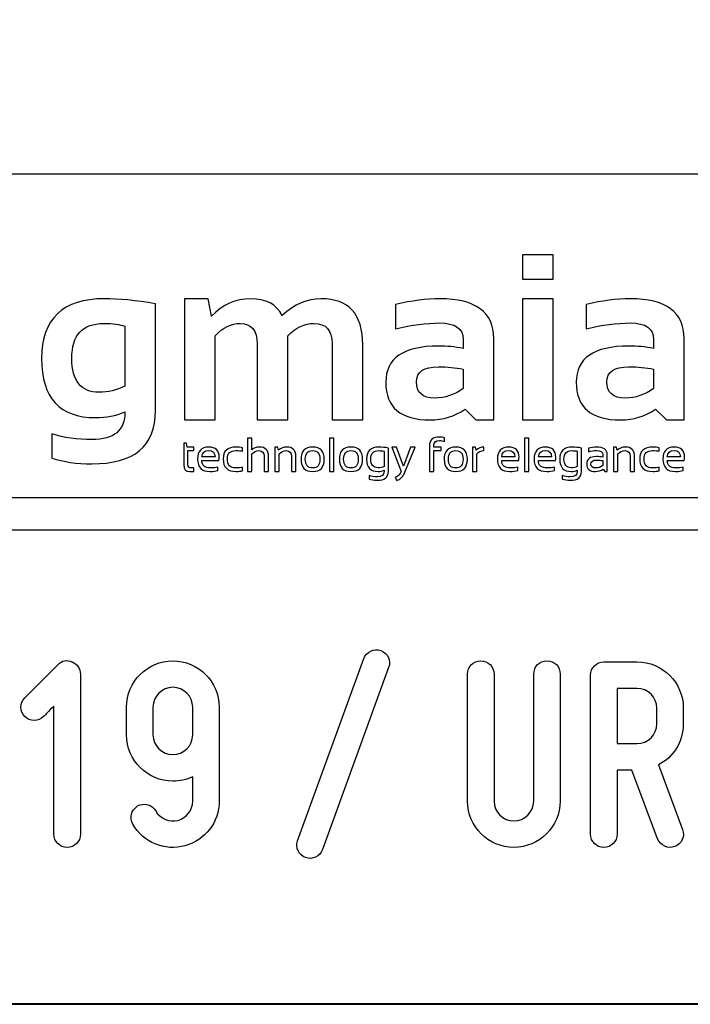
# Model space of a CAD drawing. Units: millimetres. Extents: x -185 to 205, y -143 to 145.
# Drawn here: x 97 to 117, y -143 to -113 of the extents above; entities that cross this region are included whole.
import ezdxf

# ---------------------------------------------------------------- set-up
doc = ezdxf.new("R2010")
doc.units = ezdxf.units.MM
doc.header["$MEASUREMENT"] = 0
doc.layers.add('Camada 1', color=7, linetype='Continuous')

msp = doc.modelspace()

# ---------------------------------------------------------------- linework, layer by layer
at = {"layer": 'Camada 1', "lineweight": 9}
msp.add_open_spline([(205.0091, -130.5631), (205.0091, -130.5631), (205.0091, 143.5453), (205.0091, 143.5453), (205.0091, 143.5453), (205.0091, 143.5453), (-185.0079, 143.5453), (-185.0079, 143.5453)], degree=3, knots=[0, 0, 0, 0, 0.3333333, 0.3333333, 0.3333333, 0.3333333, 1, 1, 1, 1], dxfattribs=at)
at = {"layer": 'Camada 1', "lineweight": 25}
for points in [[(168.0309, -118.0112), (168.0309, -118.0112), (27.9711, -118.0112), (27.9711, -118.0112)], [(168.0309, -127.9384), (168.0309, -127.9384), (27.9711, -127.9384), (27.9711, -127.9384)], [(167.9251, -128.9332), (167.9251, -128.9332), (27.9711, -128.9332), (27.9711, -128.9332)], [(27.9711, -143.4747), (27.9711, -143.4747), (167.9251, -143.4747), (167.9251, -143.4747)], [(27.9711, -143.4747), (27.9711, -143.4747), (167.9251, -143.4747), (167.9251, -143.4747)]]:
    msp.add_open_spline(points, degree=3, dxfattribs=at)
at = {"layer": 'Camada 1', "color": 250}
for points, knots in [([(112.872, -120.4855), (112.872, -120.4855), (112.872, -121.2301), (112.872, -121.2301), (112.872, -121.2301), (112.872, -121.2301), (111.9327, -121.2301), (111.9327, -121.2301), (111.9327, -121.2301), (111.9327, -121.2301), (111.9327, -120.4855), (111.9327, -120.4855), (111.9327, -120.4855), (111.9327, -120.4855), (112.872, -120.4855), (112.872, -120.4855)], [0, 0, 0, 0, 0.2, 0.2, 0.2, 0.2, 0.4, 0.4, 0.4, 0.4, 0.6, 0.6, 0.6, 0.6, 1, 1, 1, 1]), ([(100.6698, -125.2677), (100.6698, -126.3533), (100.017, -126.8961), (98.7115, -126.8961), (98.7115, -126.8961), (98.2533, -126.8961), (97.8471, -126.8368), (97.493, -126.7196), (97.493, -126.7196), (97.493, -126.7196), (97.493, -125.9761), (97.493, -125.9761), (97.493, -125.9761), (97.8544, -126.0934), (98.263, -126.1526), (98.7187, -126.1526), (98.7187, -126.1526), (99.3945, -126.1526), (99.7318, -125.8697), (99.7318, -125.3028), (99.7318, -125.3028), (99.4537, -125.4213), (99.1527, -125.4793), (98.8324, -125.4793), (98.8324, -125.4793), (97.7275, -125.4793), (97.175, -124.8761), (97.175, -123.6696), (97.175, -123.6696), (97.175, -122.445), (97.8181, -121.8322), (99.1044, -121.8322), (99.1044, -121.8322), (99.5371, -121.8322), (100.0594, -121.8829), (100.6698, -121.9845), (100.6698, -121.9845), (100.6698, -121.9845), (100.6698, -125.2677), (100.6698, -125.2677)], [0, 0, 0, 0, 0.0909091, 0.0909091, 0.0909091, 0.0909091, 0.1818182, 0.1818182, 0.1818182, 0.1818182, 0.2727273, 0.2727273, 0.2727273, 0.2727273, 0.3636364, 0.3636364, 0.3636364, 0.3636364, 0.4545455, 0.4545455, 0.4545455, 0.4545455, 0.5454545, 0.5454545, 0.5454545, 0.5454545, 0.6363636, 0.6363636, 0.6363636, 0.6363636, 0.7272727, 0.7272727, 0.7272727, 0.7272727, 0.8181818, 0.8181818, 0.8181818, 0.8181818, 1, 1, 1, 1]), ([(101.5559, -125.5506), (101.5559, -125.5506), (101.5559, -121.8322), (101.5559, -121.8322), (101.5559, -121.8322), (101.5559, -121.8322), (102.2824, -121.8322), (102.2824, -121.8322), (102.2824, -121.8322), (102.2824, -121.8322), (102.3924, -122.3701), (102.3924, -122.3701), (102.3924, -122.3701), (102.7249, -122.0111), (103.125, -121.8322), (103.5928, -121.8322), (103.5928, -121.8322), (104.0606, -121.8322), (104.3798, -122.0014), (104.5526, -122.3423), (104.5526, -122.3423), (104.9322, -122.0014), (105.3299, -121.8322), (105.7458, -121.8322), (105.7458, -121.8322), (106.6004, -121.8322), (107.0284, -122.3024), (107.0284, -123.2453), (107.0284, -123.2453), (107.0284, -123.2453), (107.0284, -125.5506), (107.0284, -125.5506), (107.0284, -125.5506), (107.0284, -125.5506), (106.0891, -125.5506), (106.0891, -125.5506), (106.0891, -125.5506), (106.0891, -125.5506), (106.0891, -123.2091), (106.0891, -123.2091), (106.0891, -123.2091), (106.0891, -122.7968), (105.9029, -122.5901), (105.5294, -122.5901), (105.5294, -122.5901), (105.2514, -122.5901), (104.983, -122.7146), (104.7255, -122.9649), (104.7255, -122.9649), (104.7255, -122.9649), (104.7255, -125.5506), (104.7255, -125.5506), (104.7255, -125.5506), (104.7255, -125.5506), (103.7874, -125.5506), (103.7874, -125.5506), (103.7874, -125.5506), (103.7874, -125.5506), (103.7874, -123.2199), (103.7874, -123.2199), (103.7874, -123.2199), (103.7874, -122.8004), (103.6146, -122.5901), (103.27, -122.5901), (103.27, -122.5901), (102.9969, -122.5901), (102.7382, -122.7146), (102.4952, -122.9649), (102.4952, -122.9649), (102.4952, -122.9649), (102.4952, -125.5506), (102.4952, -125.5506), (102.4952, -125.5506), (102.4952, -125.5506), (101.5559, -125.5506), (101.5559, -125.5506)], [0, 0, 0, 0, 0.05, 0.05, 0.05, 0.05, 0.1, 0.1, 0.1, 0.1, 0.15, 0.15, 0.15, 0.15, 0.2, 0.2, 0.2, 0.2, 0.25, 0.25, 0.25, 0.25, 0.3, 0.3, 0.3, 0.3, 0.35, 0.35, 0.35, 0.35, 0.4, 0.4, 0.4, 0.4, 0.45, 0.45, 0.45, 0.45, 0.5, 0.5, 0.5, 0.5, 0.55, 0.55, 0.55, 0.55, 0.6, 0.6, 0.6, 0.6, 0.65, 0.65, 0.65, 0.65, 0.7, 0.7, 0.7, 0.7, 0.75, 0.75, 0.75, 0.75, 0.8, 0.8, 0.8, 0.8, 0.85, 0.85, 0.85, 0.85, 0.9, 0.9, 0.9, 0.9, 1, 1, 1, 1]), ([(107.7367, -124.3925), (107.7367, -123.6539), (108.2747, -123.284), (109.3518, -123.284), (109.3518, -123.284), (109.6044, -123.284), (109.857, -123.3082), (110.1097, -123.3553), (110.1097, -123.3553), (110.1097, -123.3553), (110.1097, -123.0749), (110.1097, -123.0749), (110.1097, -123.0749), (110.1097, -122.7424), (109.8691, -122.5756), (109.3905, -122.5756), (109.3905, -122.5756), (108.9843, -122.5756), (108.5334, -122.6348), (108.0377, -122.7521), (108.0377, -122.7521), (108.0377, -122.7521), (108.0377, -122.0087), (108.0377, -122.0087), (108.0377, -122.0087), (108.5334, -121.8914), (108.9843, -121.8322), (109.3905, -121.8322), (109.3905, -121.8322), (110.4953, -121.8322), (111.0478, -122.2408), (111.0478, -123.0567), (111.0478, -123.0567), (111.0478, -123.0567), (111.0478, -125.5506), (111.0478, -125.5506), (111.0478, -125.5506), (111.0478, -125.5506), (110.5026, -125.5506), (110.5026, -125.5506), (110.5026, -125.5506), (110.5026, -125.5506), (110.1689, -125.2182), (110.1689, -125.2182), (110.1689, -125.2182), (109.8462, -125.4394), (109.4896, -125.5506), (109.1003, -125.5506), (109.1003, -125.5506), (108.1913, -125.5506), (107.7367, -125.165), (107.7367, -124.3925)], [0, 0, 0, 0, 0.0714286, 0.0714286, 0.0714286, 0.0714286, 0.1428571, 0.1428571, 0.1428571, 0.1428571, 0.2142857, 0.2142857, 0.2142857, 0.2142857, 0.2857143, 0.2857143, 0.2857143, 0.2857143, 0.3571429, 0.3571429, 0.3571429, 0.3571429, 0.4285714, 0.4285714, 0.4285714, 0.4285714, 0.5, 0.5, 0.5, 0.5, 0.5714286, 0.5714286, 0.5714286, 0.5714286, 0.6428571, 0.6428571, 0.6428571, 0.6428571, 0.7142857, 0.7142857, 0.7142857, 0.7142857, 0.7857143, 0.7857143, 0.7857143, 0.7857143, 0.8571429, 0.8571429, 0.8571429, 0.8571429, 1, 1, 1, 1]), ([(112.872, -121.8322), (112.872, -121.8322), (112.872, -125.5506), (112.872, -125.5506), (112.872, -125.5506), (112.872, -125.5506), (111.9327, -125.5506), (111.9327, -125.5506), (111.9327, -125.5506), (111.9327, -125.5506), (111.9327, -121.8322), (111.9327, -121.8322), (111.9327, -121.8322), (111.9327, -121.8322), (112.872, -121.8322), (112.872, -121.8322)], [0, 0, 0, 0, 0.2, 0.2, 0.2, 0.2, 0.4, 0.4, 0.4, 0.4, 0.6, 0.6, 0.6, 0.6, 1, 1, 1, 1]), ([(113.5803, -124.3925), (113.5803, -123.6539), (114.1182, -123.284), (115.1953, -123.284), (115.1953, -123.284), (115.448, -123.284), (115.7006, -123.3082), (115.9533, -123.3553), (115.9533, -123.3553), (115.9533, -123.3553), (115.9533, -123.0749), (115.9533, -123.0749), (115.9533, -123.0749), (115.9533, -122.7424), (115.7127, -122.5756), (115.234, -122.5756), (115.234, -122.5756), (114.8278, -122.5756), (114.3769, -122.6348), (113.8813, -122.7521), (113.8813, -122.7521), (113.8813, -122.7521), (113.8813, -122.0087), (113.8813, -122.0087), (113.8813, -122.0087), (114.3769, -121.8914), (114.8278, -121.8322), (115.234, -121.8322), (115.234, -121.8322), (116.3389, -121.8322), (116.8914, -122.2408), (116.8914, -123.0567), (116.8914, -123.0567), (116.8914, -123.0567), (116.8914, -125.5506), (116.8914, -125.5506), (116.8914, -125.5506), (116.8914, -125.5506), (116.3462, -125.5506), (116.3462, -125.5506), (116.3462, -125.5506), (116.3462, -125.5506), (116.0125, -125.2182), (116.0125, -125.2182), (116.0125, -125.2182), (115.6898, -125.4394), (115.3331, -125.5506), (114.9439, -125.5506), (114.9439, -125.5506), (114.0348, -125.5506), (113.5803, -125.165), (113.5803, -124.3925)], [0, 0, 0, 0, 0.0714286, 0.0714286, 0.0714286, 0.0714286, 0.1428571, 0.1428571, 0.1428571, 0.1428571, 0.2142857, 0.2142857, 0.2142857, 0.2142857, 0.2857143, 0.2857143, 0.2857143, 0.2857143, 0.3571429, 0.3571429, 0.3571429, 0.3571429, 0.4285714, 0.4285714, 0.4285714, 0.4285714, 0.5, 0.5, 0.5, 0.5, 0.5714286, 0.5714286, 0.5714286, 0.5714286, 0.6428571, 0.6428571, 0.6428571, 0.6428571, 0.7142857, 0.7142857, 0.7142857, 0.7142857, 0.7857143, 0.7857143, 0.7857143, 0.7857143, 0.8571429, 0.8571429, 0.8571429, 0.8571429, 1, 1, 1, 1]), ([(99.7318, -122.6748), (99.5782, -122.6179), (99.3594, -122.5901), (99.0765, -122.5901), (99.0765, -122.5901), (98.4274, -122.5901), (98.1022, -122.9479), (98.1022, -123.6624), (98.1022, -123.6624), (98.1022, -124.355), (98.3827, -124.7008), (98.9424, -124.7008), (98.9424, -124.7008), (99.2107, -124.7008), (99.4743, -124.6367), (99.7318, -124.5098), (99.7318, -124.5098), (99.7318, -124.5098), (99.7318, -122.6748), (99.7318, -122.6748)], [0, 0, 0, 0, 0.1666667, 0.1666667, 0.1666667, 0.1666667, 0.3333333, 0.3333333, 0.3333333, 0.3333333, 0.5, 0.5, 0.5, 0.5, 0.6666667, 0.6666667, 0.6666667, 0.6666667, 1, 1, 1, 1]), ([(110.1097, -123.9924), (109.8728, -123.9453), (109.6201, -123.9211), (109.3518, -123.9211), (109.3518, -123.9211), (108.9009, -123.9211), (108.6748, -124.0746), (108.6748, -124.3817), (108.6748, -124.3817), (108.6748, -124.7129), (108.8634, -124.8773), (109.2417, -124.8773), (109.2417, -124.8773), (109.5536, -124.8773), (109.8426, -124.7806), (110.1097, -124.5872), (110.1097, -124.5872), (110.1097, -124.5872), (110.1097, -123.9924), (110.1097, -123.9924)], [0, 0, 0, 0, 0.1666667, 0.1666667, 0.1666667, 0.1666667, 0.3333333, 0.3333333, 0.3333333, 0.3333333, 0.5, 0.5, 0.5, 0.5, 0.6666667, 0.6666667, 0.6666667, 0.6666667, 1, 1, 1, 1]), ([(115.9533, -123.9924), (115.7164, -123.9453), (115.4637, -123.9211), (115.1953, -123.9211), (115.1953, -123.9211), (114.7445, -123.9211), (114.5184, -124.0746), (114.5184, -124.3817), (114.5184, -124.3817), (114.5184, -124.7129), (114.707, -124.8773), (115.0853, -124.8773), (115.0853, -124.8773), (115.3972, -124.8773), (115.6861, -124.7806), (115.9533, -124.5872), (115.9533, -124.5872), (115.9533, -124.5872), (115.9533, -123.9924), (115.9533, -123.9924)], [0, 0, 0, 0, 0.1666667, 0.1666667, 0.1666667, 0.1666667, 0.3333333, 0.3333333, 0.3333333, 0.3333333, 0.5, 0.5, 0.5, 0.5, 0.6666667, 0.6666667, 0.6666667, 0.6666667, 1, 1, 1, 1]), ([(103.4923, -127.1301), (103.4923, -127.1301), (103.4923, -126.1116), (103.4923, -126.1116), (103.4923, -126.1116), (103.4923, -126.1116), (103.6238, -126.1116), (103.6238, -126.1116), (103.6238, -126.1116), (103.6238, -126.1116), (103.6238, -126.4636), (103.6238, -126.4636), (103.6238, -126.4636), (103.6875, -126.4094), (103.7653, -126.3824), (103.8569, -126.3824), (103.8569, -126.3824), (104.0434, -126.3824), (104.1367, -126.4752), (104.1367, -126.6607), (104.1367, -126.6607), (104.1367, -126.6607), (104.1367, -127.1301), (104.1367, -127.1301), (104.1367, -127.1301), (104.1367, -127.1301), (104.005, -127.1301), (104.005, -127.1301), (104.005, -127.1301), (104.005, -127.1301), (104.005, -126.6585), (104.005, -126.6585), (104.005, -126.6585), (104.005, -126.5475), (103.9495, -126.492), (103.8389, -126.492), (103.8389, -126.492), (103.7636, -126.492), (103.6919, -126.5236), (103.6238, -126.5868), (103.6238, -126.5868), (103.6238, -126.5868), (103.6238, -127.1301), (103.6238, -127.1301), (103.6238, -127.1301), (103.6238, -127.1301), (103.4923, -127.1301), (103.4923, -127.1301)], [0, 0, 0, 0, 0.0769231, 0.0769231, 0.0769231, 0.0769231, 0.1538462, 0.1538462, 0.1538462, 0.1538462, 0.2307692, 0.2307692, 0.2307692, 0.2307692, 0.3076923, 0.3076923, 0.3076923, 0.3076923, 0.3846154, 0.3846154, 0.3846154, 0.3846154, 0.4615385, 0.4615385, 0.4615385, 0.4615385, 0.5384615, 0.5384615, 0.5384615, 0.5384615, 0.6153846, 0.6153846, 0.6153846, 0.6153846, 0.6923077, 0.6923077, 0.6923077, 0.6923077, 0.7692308, 0.7692308, 0.7692308, 0.7692308, 0.8461538, 0.8461538, 0.8461538, 0.8461538, 1, 1, 1, 1]), ([(106.1451, -126.1116), (106.1451, -126.1116), (106.1451, -127.1301), (106.1451, -127.1301), (106.1451, -127.1301), (106.1451, -127.1301), (106.0133, -127.1301), (106.0133, -127.1301), (106.0133, -127.1301), (106.0133, -127.1301), (106.0133, -126.1116), (106.0133, -126.1116), (106.0133, -126.1116), (106.0133, -126.1116), (106.1451, -126.1116), (106.1451, -126.1116)], [0, 0, 0, 0, 0.2, 0.2, 0.2, 0.2, 0.4, 0.4, 0.4, 0.4, 0.6, 0.6, 0.6, 0.6, 1, 1, 1, 1]), ([(109.0748, -127.1301), (109.0748, -127.1301), (109.0748, -126.3459), (109.0748, -126.3459), (109.0748, -126.3459), (109.0748, -126.1651), (109.1772, -126.0746), (109.3823, -126.0746), (109.3823, -126.0746), (109.439, -126.0746), (109.492, -126.0841), (109.5418, -126.1031), (109.5418, -126.1031), (109.5418, -126.1031), (109.5418, -126.2101), (109.5418, -126.2101), (109.5418, -126.2101), (109.4949, -126.1911), (109.4414, -126.1816), (109.3816, -126.1816), (109.3816, -126.1816), (109.2649, -126.1816), (109.2063, -126.2344), (109.2063, -126.3403), (109.2063, -126.3403), (109.2063, -126.3403), (109.2063, -126.3824), (109.2063, -126.3824), (109.2063, -126.3824), (109.2063, -126.3824), (109.438, -126.3824), (109.438, -126.3824), (109.438, -126.3824), (109.438, -126.3824), (109.438, -126.4891), (109.438, -126.4891), (109.438, -126.4891), (109.438, -126.4891), (109.2063, -126.4891), (109.2063, -126.4891), (109.2063, -126.4891), (109.2063, -126.4891), (109.2063, -127.1301), (109.2063, -127.1301), (109.2063, -127.1301), (109.2063, -127.1301), (109.0748, -127.1301), (109.0748, -127.1301)], [0, 0, 0, 0, 0.0769231, 0.0769231, 0.0769231, 0.0769231, 0.1538462, 0.1538462, 0.1538462, 0.1538462, 0.2307692, 0.2307692, 0.2307692, 0.2307692, 0.3076923, 0.3076923, 0.3076923, 0.3076923, 0.3846154, 0.3846154, 0.3846154, 0.3846154, 0.4615385, 0.4615385, 0.4615385, 0.4615385, 0.5384615, 0.5384615, 0.5384615, 0.5384615, 0.6153846, 0.6153846, 0.6153846, 0.6153846, 0.6923077, 0.6923077, 0.6923077, 0.6923077, 0.7692308, 0.7692308, 0.7692308, 0.7692308, 0.8461538, 0.8461538, 0.8461538, 0.8461538, 1, 1, 1, 1]), ([(112.1216, -126.1116), (112.1216, -126.1116), (112.1216, -127.1301), (112.1216, -127.1301), (112.1216, -127.1301), (112.1216, -127.1301), (111.9898, -127.1301), (111.9898, -127.1301), (111.9898, -127.1301), (111.9898, -127.1301), (111.9898, -126.1116), (111.9898, -126.1116), (111.9898, -126.1116), (111.9898, -126.1116), (112.1216, -126.1116), (112.1216, -126.1116)], [0, 0, 0, 0, 0.2, 0.2, 0.2, 0.2, 0.4, 0.4, 0.4, 0.4, 0.6, 0.6, 0.6, 0.6, 1, 1, 1, 1]), ([(101.5335, -126.2613), (101.5335, -126.2613), (101.6159, -126.2613), (101.6159, -126.2613), (101.6159, -126.2613), (101.6159, -126.2613), (101.6446, -126.3824), (101.6446, -126.3824), (101.6446, -126.3824), (101.6446, -126.3824), (101.8468, -126.3824), (101.8468, -126.3824), (101.8468, -126.3824), (101.8468, -126.3824), (101.8468, -126.4891), (101.8468, -126.4891), (101.8468, -126.4891), (101.8468, -126.4891), (101.665, -126.4891), (101.665, -126.4891), (101.665, -126.4891), (101.665, -126.4891), (101.665, -126.9186), (101.665, -126.9186), (101.665, -126.9186), (101.665, -126.9884), (101.6954, -127.0232), (101.7557, -127.0232), (101.7557, -127.0232), (101.7557, -127.0232), (101.8468, -127.0232), (101.8468, -127.0232), (101.8468, -127.0232), (101.8468, -127.0232), (101.8468, -127.1301), (101.8468, -127.1301), (101.8468, -127.1301), (101.8468, -127.1301), (101.7214, -127.1301), (101.7214, -127.1301), (101.7214, -127.1301), (101.596, -127.1301), (101.5335, -127.063), (101.5335, -126.9286), (101.5335, -126.9286), (101.5335, -126.9286), (101.5335, -126.2613), (101.5335, -126.2613)], [0, 0, 0, 0, 0.0769231, 0.0769231, 0.0769231, 0.0769231, 0.1538462, 0.1538462, 0.1538462, 0.1538462, 0.2307692, 0.2307692, 0.2307692, 0.2307692, 0.3076923, 0.3076923, 0.3076923, 0.3076923, 0.3846154, 0.3846154, 0.3846154, 0.3846154, 0.4615385, 0.4615385, 0.4615385, 0.4615385, 0.5384615, 0.5384615, 0.5384615, 0.5384615, 0.6153846, 0.6153846, 0.6153846, 0.6153846, 0.6923077, 0.6923077, 0.6923077, 0.6923077, 0.7692308, 0.7692308, 0.7692308, 0.7692308, 0.8461538, 0.8461538, 0.8461538, 0.8461538, 1, 1, 1, 1]), ([(102.3036, -126.3824), (102.5163, -126.3824), (102.6228, -126.4874), (102.6228, -126.6979), (102.6228, -126.6979), (102.6228, -126.7278), (102.6206, -126.7599), (102.6162, -126.7939), (102.6162, -126.7939), (102.6162, -126.7939), (102.0914, -126.7939), (102.0914, -126.7939), (102.0914, -126.7939), (102.0914, -126.9468), (102.1806, -127.0232), (102.3593, -127.0232), (102.3593, -127.0232), (102.4441, -127.0232), (102.5197, -127.0137), (102.5856, -126.9947), (102.5856, -126.9947), (102.5856, -126.9947), (102.5856, -127.1017), (102.5856, -127.1017), (102.5856, -127.1017), (102.5197, -127.1206), (102.4395, -127.1301), (102.3449, -127.1301), (102.3449, -127.1301), (102.088, -127.1301), (101.9597, -127.0028), (101.9597, -126.7478), (101.9597, -126.7478), (101.9597, -126.5042), (102.0744, -126.3824), (102.3036, -126.3824)], [0, 0, 0, 0, 0.1, 0.1, 0.1, 0.1, 0.2, 0.2, 0.2, 0.2, 0.3, 0.3, 0.3, 0.3, 0.4, 0.4, 0.4, 0.4, 0.5, 0.5, 0.5, 0.5, 0.6, 0.6, 0.6, 0.6, 0.7, 0.7, 0.7, 0.7, 0.8, 0.8, 0.8, 0.8, 1, 1, 1, 1]), ([(102.0914, -126.6843), (102.0914, -126.6843), (102.4959, -126.6843), (102.4959, -126.6843), (102.4959, -126.6843), (102.493, -126.5533), (102.429, -126.4877), (102.3036, -126.4877), (102.3036, -126.4877), (102.1707, -126.4877), (102.0999, -126.5533), (102.0914, -126.6843)], [0, 0, 0, 0, 0.25, 0.25, 0.25, 0.25, 0.5, 0.5, 0.5, 0.5, 1, 1, 1, 1]), ([(103.3437, -127.1087), (103.282, -127.1231), (103.2157, -127.1301), (103.1444, -127.1301), (103.1444, -127.1301), (102.8785, -127.1301), (102.7455, -127.0008), (102.7455, -126.7419), (102.7455, -126.7419), (102.7455, -126.5022), (102.8785, -126.3824), (103.1444, -126.3824), (103.1444, -126.3824), (103.2157, -126.3824), (103.282, -126.3894), (103.3437, -126.4038), (103.3437, -126.4038), (103.3437, -126.4038), (103.3437, -126.5105), (103.3437, -126.5105), (103.3437, -126.5105), (103.282, -126.4964), (103.2132, -126.4891), (103.1371, -126.4891), (103.1371, -126.4891), (102.9638, -126.4891), (102.8773, -126.5734), (102.8773, -126.7419), (102.8773, -126.7419), (102.8773, -126.9296), (102.9638, -127.0232), (103.1371, -127.0232), (103.1371, -127.0232), (103.2132, -127.0232), (103.282, -127.0161), (103.3437, -127.002), (103.3437, -127.002), (103.3437, -127.002), (103.3437, -127.1087), (103.3437, -127.1087)], [0, 0, 0, 0, 0.0909091, 0.0909091, 0.0909091, 0.0909091, 0.1818182, 0.1818182, 0.1818182, 0.1818182, 0.2727273, 0.2727273, 0.2727273, 0.2727273, 0.3636364, 0.3636364, 0.3636364, 0.3636364, 0.4545455, 0.4545455, 0.4545455, 0.4545455, 0.5454545, 0.5454545, 0.5454545, 0.5454545, 0.6363636, 0.6363636, 0.6363636, 0.6363636, 0.7272727, 0.7272727, 0.7272727, 0.7272727, 0.8181818, 0.8181818, 0.8181818, 0.8181818, 1, 1, 1, 1]), ([(104.3314, -127.1301), (104.3314, -127.1301), (104.3314, -126.3824), (104.3314, -126.3824), (104.3314, -126.3824), (104.3314, -126.3824), (104.4204, -126.3824), (104.4204, -126.3824), (104.4204, -126.3824), (104.4204, -126.3824), (104.4437, -126.4777), (104.4437, -126.4777), (104.4437, -126.4777), (104.5203, -126.4143), (104.6044, -126.3824), (104.696, -126.3824), (104.696, -126.3824), (104.8825, -126.3824), (104.9758, -126.4752), (104.9758, -126.6607), (104.9758, -126.6607), (104.9758, -126.6607), (104.9758, -127.1301), (104.9758, -127.1301), (104.9758, -127.1301), (104.9758, -127.1301), (104.8441, -127.1301), (104.8441, -127.1301), (104.8441, -127.1301), (104.8441, -127.1301), (104.8441, -126.6585), (104.8441, -126.6585), (104.8441, -126.6585), (104.8441, -126.5475), (104.7886, -126.492), (104.678, -126.492), (104.678, -126.492), (104.6027, -126.492), (104.531, -126.5236), (104.4629, -126.5868), (104.4629, -126.5868), (104.4629, -126.5868), (104.4629, -127.1301), (104.4629, -127.1301), (104.4629, -127.1301), (104.4629, -127.1301), (104.3314, -127.1301), (104.3314, -127.1301)], [0, 0, 0, 0, 0.0769231, 0.0769231, 0.0769231, 0.0769231, 0.1538462, 0.1538462, 0.1538462, 0.1538462, 0.2307692, 0.2307692, 0.2307692, 0.2307692, 0.3076923, 0.3076923, 0.3076923, 0.3076923, 0.3846154, 0.3846154, 0.3846154, 0.3846154, 0.4615385, 0.4615385, 0.4615385, 0.4615385, 0.5384615, 0.5384615, 0.5384615, 0.5384615, 0.6153846, 0.6153846, 0.6153846, 0.6153846, 0.6923077, 0.6923077, 0.6923077, 0.6923077, 0.7692308, 0.7692308, 0.7692308, 0.7692308, 0.8461538, 0.8461538, 0.8461538, 0.8461538, 1, 1, 1, 1]), ([(105.1348, -126.7563), (105.1348, -126.5069), (105.2534, -126.3824), (105.4909, -126.3824), (105.4909, -126.3824), (105.7282, -126.3824), (105.847, -126.5069), (105.847, -126.7563), (105.847, -126.7563), (105.847, -127.005), (105.7282, -127.1294), (105.4909, -127.1294), (105.4909, -127.1294), (105.2544, -127.1294), (105.1358, -127.005), (105.1348, -126.7563)], [0, 0, 0, 0, 0.2, 0.2, 0.2, 0.2, 0.4, 0.4, 0.4, 0.4, 0.6, 0.6, 0.6, 0.6, 1, 1, 1, 1]), ([(105.2665, -126.7534), (105.2665, -126.9332), (105.3414, -127.0232), (105.4909, -127.0232), (105.4909, -127.0232), (105.6404, -127.0232), (105.7153, -126.9332), (105.7153, -126.7534), (105.7153, -126.7534), (105.7153, -126.5773), (105.6404, -126.4891), (105.4909, -126.4891), (105.4909, -126.4891), (105.3414, -126.4891), (105.2665, -126.5773), (105.2665, -126.7534)], [0, 0, 0, 0, 0.2, 0.2, 0.2, 0.2, 0.4, 0.4, 0.4, 0.4, 0.6, 0.6, 0.6, 0.6, 1, 1, 1, 1]), ([(106.3111, -126.7563), (106.3111, -126.5069), (106.4297, -126.3824), (106.6672, -126.3824), (106.6672, -126.3824), (106.9044, -126.3824), (107.0233, -126.5069), (107.0233, -126.7563), (107.0233, -126.7563), (107.0233, -127.005), (106.9044, -127.1294), (106.6672, -127.1294), (106.6672, -127.1294), (106.4306, -127.1294), (106.312, -127.005), (106.3111, -126.7563)], [0, 0, 0, 0, 0.2, 0.2, 0.2, 0.2, 0.4, 0.4, 0.4, 0.4, 0.6, 0.6, 0.6, 0.6, 1, 1, 1, 1]), ([(106.4428, -126.7534), (106.4428, -126.9332), (106.5177, -127.0232), (106.6672, -127.0232), (106.6672, -127.0232), (106.8167, -127.0232), (106.8916, -126.9332), (106.8916, -126.7534), (106.8916, -126.7534), (106.8916, -126.5773), (106.8167, -126.4891), (106.6672, -126.4891), (106.6672, -126.4891), (106.5177, -126.4891), (106.4428, -126.5773), (106.4428, -126.7534)], [0, 0, 0, 0, 0.2, 0.2, 0.2, 0.2, 0.4, 0.4, 0.4, 0.4, 0.6, 0.6, 0.6, 0.6, 1, 1, 1, 1]), ([(107.8141, -127.1301), (107.8141, -127.3105), (107.6993, -127.4007), (107.4701, -127.4007), (107.4701, -127.4007), (107.3779, -127.4007), (107.2963, -127.3888), (107.2251, -127.3652), (107.2251, -127.3652), (107.2251, -127.3652), (107.2251, -127.2583), (107.2251, -127.2583), (107.2251, -127.2583), (107.2977, -127.2821), (107.3799, -127.294), (107.4715, -127.294), (107.4715, -127.294), (107.612, -127.294), (107.6823, -127.2393), (107.6823, -127.1301), (107.6823, -127.1301), (107.6823, -127.1301), (107.6823, -127.0944), (107.6823, -127.0944), (107.6823, -127.0944), (107.6264, -127.1182), (107.5661, -127.1301), (107.5014, -127.1301), (107.5014, -127.1301), (107.2649, -127.1301), (107.1468, -127.004), (107.1468, -126.7519), (107.1468, -126.7519), (107.1468, -126.5056), (107.2715, -126.3824), (107.5206, -126.3824), (107.5206, -126.3824), (107.6218, -126.3824), (107.7195, -126.3926), (107.8141, -126.413), (107.8141, -126.413), (107.8141, -126.413), (107.8141, -127.1301), (107.8141, -127.1301)], [0, 0, 0, 0, 0.0833333, 0.0833333, 0.0833333, 0.0833333, 0.1666667, 0.1666667, 0.1666667, 0.1666667, 0.25, 0.25, 0.25, 0.25, 0.3333333, 0.3333333, 0.3333333, 0.3333333, 0.4166667, 0.4166667, 0.4166667, 0.4166667, 0.5, 0.5, 0.5, 0.5, 0.5833333, 0.5833333, 0.5833333, 0.5833333, 0.6666667, 0.6666667, 0.6666667, 0.6666667, 0.75, 0.75, 0.75, 0.75, 0.8333333, 0.8333333, 0.8333333, 0.8333333, 1, 1, 1, 1]), ([(107.6823, -126.509), (107.6373, -126.4976), (107.5814, -126.492), (107.515, -126.492), (107.515, -126.492), (107.3558, -126.492), (107.2763, -126.5781), (107.2763, -126.7504), (107.2763, -126.7504), (107.2763, -126.9276), (107.3517, -127.0161), (107.5022, -127.0161), (107.5022, -127.0161), (107.5705, -127.0161), (107.6305, -127.0032), (107.6823, -126.9777), (107.6823, -126.9777), (107.6823, -126.9777), (107.6823, -126.509), (107.6823, -126.509)], [0, 0, 0, 0, 0.1666667, 0.1666667, 0.1666667, 0.1666667, 0.3333333, 0.3333333, 0.3333333, 0.3333333, 0.5, 0.5, 0.5, 0.5, 0.6666667, 0.6666667, 0.6666667, 0.6666667, 1, 1, 1, 1]), ([(107.9198, -126.3824), (107.9198, -126.3824), (108.0629, -126.3824), (108.0629, -126.3824), (108.0629, -126.3824), (108.0629, -126.3824), (108.2744, -126.9663), (108.2744, -126.9663), (108.2744, -126.9663), (108.2744, -126.9663), (108.4932, -126.3824), (108.4932, -126.3824), (108.4932, -126.3824), (108.4932, -126.3824), (108.6327, -126.3824), (108.6327, -126.3824), (108.6327, -126.3824), (108.6327, -126.3824), (108.3223, -127.1523), (108.3223, -127.1523), (108.3223, -127.1523), (108.2671, -127.2879), (108.1845, -127.3727), (108.0744, -127.4065), (108.0744, -127.4065), (108.0744, -127.4065), (108.0238, -127.3132), (108.0238, -127.3132), (108.0238, -127.3132), (108.1074, -127.2767), (108.1682, -127.2169), (108.2061, -127.1345), (108.2061, -127.1345), (108.2061, -127.1345), (107.9198, -126.3824), (107.9198, -126.3824)], [0, 0, 0, 0, 0.1, 0.1, 0.1, 0.1, 0.2, 0.2, 0.2, 0.2, 0.3, 0.3, 0.3, 0.3, 0.4, 0.4, 0.4, 0.4, 0.5, 0.5, 0.5, 0.5, 0.6, 0.6, 0.6, 0.6, 0.7, 0.7, 0.7, 0.7, 0.8, 0.8, 0.8, 0.8, 1, 1, 1, 1]), ([(109.5265, -126.7563), (109.5265, -126.5069), (109.6451, -126.3824), (109.8826, -126.3824), (109.8826, -126.3824), (110.1199, -126.3824), (110.2387, -126.5069), (110.2387, -126.7563), (110.2387, -126.7563), (110.2387, -127.005), (110.1199, -127.1294), (109.8826, -127.1294), (109.8826, -127.1294), (109.6461, -127.1294), (109.5275, -127.005), (109.5265, -126.7563)], [0, 0, 0, 0, 0.2, 0.2, 0.2, 0.2, 0.4, 0.4, 0.4, 0.4, 0.6, 0.6, 0.6, 0.6, 1, 1, 1, 1]), ([(109.6582, -126.7534), (109.6582, -126.9332), (109.7331, -127.0232), (109.8826, -127.0232), (109.8826, -127.0232), (110.0321, -127.0232), (110.107, -126.9332), (110.107, -126.7534), (110.107, -126.7534), (110.107, -126.5773), (110.0321, -126.4891), (109.8826, -126.4891), (109.8826, -126.4891), (109.7331, -126.4891), (109.6582, -126.5773), (109.6582, -126.7534)], [0, 0, 0, 0, 0.2, 0.2, 0.2, 0.2, 0.4, 0.4, 0.4, 0.4, 0.6, 0.6, 0.6, 0.6, 1, 1, 1, 1]), ([(110.3979, -127.1301), (110.3979, -127.1301), (110.3979, -126.3824), (110.3979, -126.3824), (110.3979, -126.3824), (110.3979, -126.3824), (110.4869, -126.3824), (110.4869, -126.3824), (110.4869, -126.3824), (110.4869, -126.3824), (110.5103, -126.4777), (110.5103, -126.4777), (110.5103, -126.4777), (110.5759, -126.4143), (110.6547, -126.3824), (110.7468, -126.3824), (110.7468, -126.3824), (110.7468, -126.3824), (110.7468, -126.492), (110.7468, -126.492), (110.7468, -126.492), (110.6576, -126.492), (110.5851, -126.5236), (110.5294, -126.5868), (110.5294, -126.5868), (110.5294, -126.5868), (110.5294, -127.1301), (110.5294, -127.1301), (110.5294, -127.1301), (110.5294, -127.1301), (110.3979, -127.1301), (110.3979, -127.1301)], [0, 0, 0, 0, 0.1111111, 0.1111111, 0.1111111, 0.1111111, 0.2222222, 0.2222222, 0.2222222, 0.2222222, 0.3333333, 0.3333333, 0.3333333, 0.3333333, 0.4444444, 0.4444444, 0.4444444, 0.4444444, 0.5555556, 0.5555556, 0.5555556, 0.5555556, 0.6666667, 0.6666667, 0.6666667, 0.6666667, 0.7777778, 0.7777778, 0.7777778, 0.7777778, 1, 1, 1, 1]), ([(111.5052, -126.3824), (111.7179, -126.3824), (111.8244, -126.4874), (111.8244, -126.6979), (111.8244, -126.6979), (111.8244, -126.7278), (111.8222, -126.7599), (111.8178, -126.7939), (111.8178, -126.7939), (111.8178, -126.7939), (111.293, -126.7939), (111.293, -126.7939), (111.293, -126.7939), (111.293, -126.9468), (111.3822, -127.0232), (111.5608, -127.0232), (111.5608, -127.0232), (111.6457, -127.0232), (111.7213, -127.0137), (111.7871, -126.9947), (111.7871, -126.9947), (111.7871, -126.9947), (111.7871, -127.1017), (111.7871, -127.1017), (111.7871, -127.1017), (111.7213, -127.1206), (111.6411, -127.1301), (111.5465, -127.1301), (111.5465, -127.1301), (111.2896, -127.1301), (111.1612, -127.0028), (111.1612, -126.7478), (111.1612, -126.7478), (111.1612, -126.5042), (111.2759, -126.3824), (111.5052, -126.3824)], [0, 0, 0, 0, 0.1, 0.1, 0.1, 0.1, 0.2, 0.2, 0.2, 0.2, 0.3, 0.3, 0.3, 0.3, 0.4, 0.4, 0.4, 0.4, 0.5, 0.5, 0.5, 0.5, 0.6, 0.6, 0.6, 0.6, 0.7, 0.7, 0.7, 0.7, 0.8, 0.8, 0.8, 0.8, 1, 1, 1, 1]), ([(111.293, -126.6843), (111.293, -126.6843), (111.6975, -126.6843), (111.6975, -126.6843), (111.6975, -126.6843), (111.6945, -126.5533), (111.6306, -126.4877), (111.5052, -126.4877), (111.5052, -126.4877), (111.3722, -126.4877), (111.3015, -126.5533), (111.293, -126.6843)], [0, 0, 0, 0, 0.25, 0.25, 0.25, 0.25, 0.5, 0.5, 0.5, 0.5, 1, 1, 1, 1]), ([(112.6316, -126.3824), (112.8443, -126.3824), (112.9508, -126.4874), (112.9508, -126.6979), (112.9508, -126.6979), (112.9508, -126.7278), (112.9486, -126.7599), (112.9442, -126.7939), (112.9442, -126.7939), (112.9442, -126.7939), (112.4194, -126.7939), (112.4194, -126.7939), (112.4194, -126.7939), (112.4194, -126.9468), (112.5086, -127.0232), (112.6873, -127.0232), (112.6873, -127.0232), (112.7721, -127.0232), (112.8477, -127.0137), (112.9136, -126.9947), (112.9136, -126.9947), (112.9136, -126.9947), (112.9136, -127.1017), (112.9136, -127.1017), (112.9136, -127.1017), (112.8477, -127.1206), (112.7675, -127.1301), (112.6729, -127.1301), (112.6729, -127.1301), (112.416, -127.1301), (112.2876, -127.0028), (112.2876, -126.7478), (112.2876, -126.7478), (112.2876, -126.5042), (112.4024, -126.3824), (112.6316, -126.3824)], [0, 0, 0, 0, 0.1, 0.1, 0.1, 0.1, 0.2, 0.2, 0.2, 0.2, 0.3, 0.3, 0.3, 0.3, 0.4, 0.4, 0.4, 0.4, 0.5, 0.5, 0.5, 0.5, 0.6, 0.6, 0.6, 0.6, 0.7, 0.7, 0.7, 0.7, 0.8, 0.8, 0.8, 0.8, 1, 1, 1, 1]), ([(112.4194, -126.6843), (112.4194, -126.6843), (112.8239, -126.6843), (112.8239, -126.6843), (112.8239, -126.6843), (112.821, -126.5533), (112.757, -126.4877), (112.6316, -126.4877), (112.6316, -126.4877), (112.4986, -126.4877), (112.4279, -126.5533), (112.4194, -126.6843)], [0, 0, 0, 0, 0.25, 0.25, 0.25, 0.25, 0.5, 0.5, 0.5, 0.5, 1, 1, 1, 1]), ([(113.7408, -127.1301), (113.7408, -127.3105), (113.6261, -127.4007), (113.3968, -127.4007), (113.3968, -127.4007), (113.3047, -127.4007), (113.223, -127.3888), (113.1518, -127.3652), (113.1518, -127.3652), (113.1518, -127.3652), (113.1518, -127.2583), (113.1518, -127.2583), (113.1518, -127.2583), (113.2245, -127.2821), (113.3066, -127.294), (113.3983, -127.294), (113.3983, -127.294), (113.5388, -127.294), (113.609, -127.2393), (113.609, -127.1301), (113.609, -127.1301), (113.609, -127.1301), (113.609, -127.0944), (113.609, -127.0944), (113.609, -127.0944), (113.5531, -127.1182), (113.4928, -127.1301), (113.4282, -127.1301), (113.4282, -127.1301), (113.1916, -127.1301), (113.0735, -127.004), (113.0735, -126.7519), (113.0735, -126.7519), (113.0735, -126.5056), (113.1982, -126.3824), (113.4474, -126.3824), (113.4474, -126.3824), (113.5485, -126.3824), (113.6462, -126.3926), (113.7408, -126.413), (113.7408, -126.413), (113.7408, -126.413), (113.7408, -127.1301), (113.7408, -127.1301)], [0, 0, 0, 0, 0.0833333, 0.0833333, 0.0833333, 0.0833333, 0.1666667, 0.1666667, 0.1666667, 0.1666667, 0.25, 0.25, 0.25, 0.25, 0.3333333, 0.3333333, 0.3333333, 0.3333333, 0.4166667, 0.4166667, 0.4166667, 0.4166667, 0.5, 0.5, 0.5, 0.5, 0.5833333, 0.5833333, 0.5833333, 0.5833333, 0.6666667, 0.6666667, 0.6666667, 0.6666667, 0.75, 0.75, 0.75, 0.75, 0.8333333, 0.8333333, 0.8333333, 0.8333333, 1, 1, 1, 1]), ([(113.609, -126.509), (113.564, -126.4976), (113.5081, -126.492), (113.4418, -126.492), (113.4418, -126.492), (113.2826, -126.492), (113.2031, -126.5781), (113.2031, -126.7504), (113.2031, -126.7504), (113.2031, -126.9276), (113.2784, -127.0161), (113.4289, -127.0161), (113.4289, -127.0161), (113.4972, -127.0161), (113.5572, -127.0032), (113.609, -126.9777), (113.609, -126.9777), (113.609, -126.9777), (113.609, -126.509), (113.609, -126.509)], [0, 0, 0, 0, 0.1666667, 0.1666667, 0.1666667, 0.1666667, 0.3333333, 0.3333333, 0.3333333, 0.3333333, 0.5, 0.5, 0.5, 0.5, 0.6666667, 0.6666667, 0.6666667, 0.6666667, 1, 1, 1, 1]), ([(113.9, -126.9043), (113.9, -126.7509), (114.0011, -126.6743), (114.2034, -126.6743), (114.2034, -126.6743), (114.2685, -126.6743), (114.3334, -126.6792), (114.3985, -126.6887), (114.3985, -126.6887), (114.3985, -126.6887), (114.3985, -126.6182), (114.3985, -126.6182), (114.3985, -126.6182), (114.3985, -126.5321), (114.3312, -126.4891), (114.197, -126.4891), (114.197, -126.4891), (114.12, -126.4891), (114.0412, -126.501), (113.9605, -126.5249), (113.9605, -126.5249), (113.9605, -126.5249), (113.9605, -126.4179), (113.9605, -126.4179), (113.9605, -126.4179), (114.0412, -126.3943), (114.12, -126.3824), (114.197, -126.3824), (114.197, -126.3824), (114.4192, -126.3824), (114.5303, -126.4597), (114.5303, -126.6146), (114.5303, -126.6146), (114.5303, -126.6146), (114.5303, -127.1301), (114.5303, -127.1301), (114.5303, -127.1301), (114.5303, -127.1301), (114.4562, -127.1301), (114.4562, -127.1301), (114.4562, -127.1301), (114.4562, -127.1301), (114.4107, -127.056), (114.4107, -127.056), (114.4107, -127.056), (114.3361, -127.1053), (114.2549, -127.1301), (114.1671, -127.1301), (114.1671, -127.1301), (113.9889, -127.1301), (113.9, -127.0548), (113.9, -126.9043)], [0, 0, 0, 0, 0.0714286, 0.0714286, 0.0714286, 0.0714286, 0.1428571, 0.1428571, 0.1428571, 0.1428571, 0.2142857, 0.2142857, 0.2142857, 0.2142857, 0.2857143, 0.2857143, 0.2857143, 0.2857143, 0.3571429, 0.3571429, 0.3571429, 0.3571429, 0.4285714, 0.4285714, 0.4285714, 0.4285714, 0.5, 0.5, 0.5, 0.5, 0.5714286, 0.5714286, 0.5714286, 0.5714286, 0.6428571, 0.6428571, 0.6428571, 0.6428571, 0.7142857, 0.7142857, 0.7142857, 0.7142857, 0.7857143, 0.7857143, 0.7857143, 0.7857143, 0.8571429, 0.8571429, 0.8571429, 0.8571429, 1, 1, 1, 1]), ([(114.725, -127.1301), (114.725, -127.1301), (114.725, -126.3824), (114.725, -126.3824), (114.725, -126.3824), (114.725, -126.3824), (114.8139, -126.3824), (114.8139, -126.3824), (114.8139, -126.3824), (114.8139, -126.3824), (114.8373, -126.4777), (114.8373, -126.4777), (114.8373, -126.4777), (114.9138, -126.4143), (114.9979, -126.3824), (115.0896, -126.3824), (115.0896, -126.3824), (115.276, -126.3824), (115.3694, -126.4752), (115.3694, -126.6607), (115.3694, -126.6607), (115.3694, -126.6607), (115.3694, -127.1301), (115.3694, -127.1301), (115.3694, -127.1301), (115.3694, -127.1301), (115.2377, -127.1301), (115.2377, -127.1301), (115.2377, -127.1301), (115.2377, -127.1301), (115.2377, -126.6585), (115.2377, -126.6585), (115.2377, -126.6585), (115.2377, -126.5475), (115.1822, -126.492), (115.0716, -126.492), (115.0716, -126.492), (114.9963, -126.492), (114.9246, -126.5236), (114.8565, -126.5868), (114.8565, -126.5868), (114.8565, -126.5868), (114.8565, -127.1301), (114.8565, -127.1301), (114.8565, -127.1301), (114.8565, -127.1301), (114.725, -127.1301), (114.725, -127.1301)], [0, 0, 0, 0, 0.0769231, 0.0769231, 0.0769231, 0.0769231, 0.1538462, 0.1538462, 0.1538462, 0.1538462, 0.2307692, 0.2307692, 0.2307692, 0.2307692, 0.3076923, 0.3076923, 0.3076923, 0.3076923, 0.3846154, 0.3846154, 0.3846154, 0.3846154, 0.4615385, 0.4615385, 0.4615385, 0.4615385, 0.5384615, 0.5384615, 0.5384615, 0.5384615, 0.6153846, 0.6153846, 0.6153846, 0.6153846, 0.6923077, 0.6923077, 0.6923077, 0.6923077, 0.7692308, 0.7692308, 0.7692308, 0.7692308, 0.8461538, 0.8461538, 0.8461538, 0.8461538, 1, 1, 1, 1]), ([(116.1266, -127.1087), (116.0648, -127.1231), (115.9985, -127.1301), (115.9273, -127.1301), (115.9273, -127.1301), (115.6613, -127.1301), (115.5284, -127.0008), (115.5284, -126.7419), (115.5284, -126.7419), (115.5284, -126.5022), (115.6613, -126.3824), (115.9273, -126.3824), (115.9273, -126.3824), (115.9985, -126.3824), (116.0648, -126.3894), (116.1266, -126.4038), (116.1266, -126.4038), (116.1266, -126.4038), (116.1266, -126.5105), (116.1266, -126.5105), (116.1266, -126.5105), (116.0648, -126.4964), (115.9961, -126.4891), (115.92, -126.4891), (115.92, -126.4891), (115.7467, -126.4891), (115.6601, -126.5734), (115.6601, -126.7419), (115.6601, -126.7419), (115.6601, -126.9296), (115.7467, -127.0232), (115.92, -127.0232), (115.92, -127.0232), (115.9961, -127.0232), (116.0648, -127.0161), (116.1266, -127.002), (116.1266, -127.002), (116.1266, -127.002), (116.1266, -127.1087), (116.1266, -127.1087)], [0, 0, 0, 0, 0.0909091, 0.0909091, 0.0909091, 0.0909091, 0.1818182, 0.1818182, 0.1818182, 0.1818182, 0.2727273, 0.2727273, 0.2727273, 0.2727273, 0.3636364, 0.3636364, 0.3636364, 0.3636364, 0.4545455, 0.4545455, 0.4545455, 0.4545455, 0.5454545, 0.5454545, 0.5454545, 0.5454545, 0.6363636, 0.6363636, 0.6363636, 0.6363636, 0.7272727, 0.7272727, 0.7272727, 0.7272727, 0.8181818, 0.8181818, 0.8181818, 0.8181818, 1, 1, 1, 1]), ([(116.5834, -126.3824), (116.7961, -126.3824), (116.9025, -126.4874), (116.9025, -126.6979), (116.9025, -126.6979), (116.9025, -126.7278), (116.9003, -126.7599), (116.896, -126.7939), (116.896, -126.7939), (116.896, -126.7939), (116.3711, -126.7939), (116.3711, -126.7939), (116.3711, -126.7939), (116.3711, -126.9468), (116.4604, -127.0232), (116.639, -127.0232), (116.639, -127.0232), (116.7239, -127.0232), (116.7995, -127.0137), (116.8653, -126.9947), (116.8653, -126.9947), (116.8653, -126.9947), (116.8653, -127.1017), (116.8653, -127.1017), (116.8653, -127.1017), (116.7995, -127.1206), (116.7192, -127.1301), (116.6247, -127.1301), (116.6247, -127.1301), (116.3677, -127.1301), (116.2394, -127.0028), (116.2394, -126.7478), (116.2394, -126.7478), (116.2394, -126.5042), (116.3541, -126.3824), (116.5834, -126.3824)], [0, 0, 0, 0, 0.1, 0.1, 0.1, 0.1, 0.2, 0.2, 0.2, 0.2, 0.3, 0.3, 0.3, 0.3, 0.4, 0.4, 0.4, 0.4, 0.5, 0.5, 0.5, 0.5, 0.6, 0.6, 0.6, 0.6, 0.7, 0.7, 0.7, 0.7, 0.8, 0.8, 0.8, 0.8, 1, 1, 1, 1]), ([(116.3711, -126.6843), (116.3711, -126.6843), (116.7756, -126.6843), (116.7756, -126.6843), (116.7756, -126.6843), (116.7727, -126.5533), (116.7088, -126.4877), (116.5834, -126.4877), (116.5834, -126.4877), (116.4504, -126.4877), (116.3796, -126.5533), (116.3711, -126.6843)], [0, 0, 0, 0, 0.25, 0.25, 0.25, 0.25, 0.5, 0.5, 0.5, 0.5, 1, 1, 1, 1]), ([(114.2034, -126.7811), (114.0889, -126.7811), (114.0317, -126.8214), (114.0317, -126.9021), (114.0317, -126.9021), (114.0317, -126.9828), (114.0769, -127.0232), (114.1671, -127.0232), (114.1671, -127.0232), (114.2583, -127.0232), (114.3354, -126.9991), (114.3985, -126.9507), (114.3985, -126.9507), (114.3985, -126.9507), (114.3985, -126.7954), (114.3985, -126.7954), (114.3985, -126.7954), (114.3334, -126.7859), (114.2685, -126.7811), (114.2034, -126.7811)], [0, 0, 0, 0, 0.1666667, 0.1666667, 0.1666667, 0.1666667, 0.3333333, 0.3333333, 0.3333333, 0.3333333, 0.5, 0.5, 0.5, 0.5, 0.6666667, 0.6666667, 0.6666667, 0.6666667, 1, 1, 1, 1]), ([(107.5851, -132.6247), (107.3734, -132.5485), (107.1363, -132.6586), (107.0601, -132.8703), (107.0601, -132.8703), (107.0601, -132.8703), (105.0282, -138.4582), (105.0282, -138.4582), (105.0282, -138.4582), (104.952, -138.6699), (105.062, -138.8985), (105.2737, -138.9747), (105.2737, -138.9747), (105.4854, -139.0509), (105.714, -138.9408), (105.7902, -138.7292), (105.7902, -138.7292), (105.7902, -138.7292), (107.8221, -133.1412), (107.8221, -133.1412), (107.8221, -133.1412), (107.9153, -132.938), (107.7967, -132.7009), (107.5851, -132.6247)], [0, 0, 0, 0, 0.1428571, 0.1428571, 0.1428571, 0.1428571, 0.2857143, 0.2857143, 0.2857143, 0.2857143, 0.4285714, 0.4285714, 0.4285714, 0.4285714, 0.5714286, 0.5714286, 0.5714286, 0.5714286, 0.7142857, 0.7142857, 0.7142857, 0.7142857, 1, 1, 1, 1]), ([(97.2304, -134.6483), (97.2728, -134.6144), (97.3066, -134.5805), (97.3405, -134.5382), (97.3405, -134.5382), (97.3998, -134.4789), (97.476, -134.3943), (97.5522, -134.3265), (97.5522, -134.3265), (97.5522, -134.3265), (97.5522, -138.255), (97.5522, -138.255), (97.5522, -138.255), (97.5522, -138.4836), (97.73, -138.6614), (97.9586, -138.6614), (97.9586, -138.6614), (98.1871, -138.6614), (98.3649, -138.4836), (98.3649, -138.255), (98.3649, -138.255), (98.3649, -138.255), (98.3649, -133.3444), (98.3649, -133.3444), (98.3649, -133.3444), (98.3649, -133.1835), (98.2718, -133.0311), (98.111, -132.9719), (98.111, -132.9719), (97.9501, -132.8957), (97.7977, -132.9295), (97.6707, -133.0565), (97.6707, -133.0565), (97.6707, -133.0565), (96.6547, -134.0725), (96.6547, -134.0725), (96.6547, -134.0725), (96.5785, -134.1487), (96.5362, -134.2503), (96.5362, -134.3604), (96.5362, -134.3604), (96.5362, -134.4705), (96.5785, -134.5721), (96.6547, -134.6483), (96.6547, -134.6483), (96.7309, -134.7245), (96.8325, -134.7668), (96.9426, -134.7668), (96.9426, -134.7668), (97.0526, -134.7668), (97.1542, -134.7245), (97.2304, -134.6483), (97.2304, -134.6483), (97.2304, -134.6483), (97.2304, -134.6483), (97.2304, -134.6483)], [0, 0, 0, 0, 0.0666667, 0.0666667, 0.0666667, 0.0666667, 0.1333333, 0.1333333, 0.1333333, 0.1333333, 0.2, 0.2, 0.2, 0.2, 0.2666667, 0.2666667, 0.2666667, 0.2666667, 0.3333333, 0.3333333, 0.3333333, 0.3333333, 0.4, 0.4, 0.4, 0.4, 0.4666667, 0.4666667, 0.4666667, 0.4666667, 0.5333333, 0.5333333, 0.5333333, 0.5333333, 0.6, 0.6, 0.6, 0.6, 0.6666667, 0.6666667, 0.6666667, 0.6666667, 0.7333333, 0.7333333, 0.7333333, 0.7333333, 0.8, 0.8, 0.8, 0.8, 0.8666667, 0.8666667, 0.8666667, 0.8666667, 1, 1, 1, 1]), ([(101.2013, -136.6294), (101.4129, -136.6294), (101.6161, -136.5871), (101.8108, -136.494), (101.8108, -136.494), (101.8108, -136.494), (101.8108, -137.239), (101.8108, -137.239), (101.8108, -137.239), (101.8108, -137.5184), (101.6246, -137.7555), (101.3621, -137.8317), (101.3621, -137.8317), (101.0997, -137.8994), (100.8118, -137.7809), (100.6763, -137.5438), (100.6763, -137.5438), (100.5663, -137.3491), (100.3123, -137.2814), (100.1175, -137.3914), (100.1175, -137.3914), (99.9228, -137.5184), (99.8635, -137.7555), (99.9736, -137.9502), (99.9736, -137.9502), (100.2869, -138.509), (100.9557, -138.7884), (101.5738, -138.6106), (101.5738, -138.6106), (102.1918, -138.4498), (102.6236, -137.891), (102.6236, -137.239), (102.6236, -137.239), (102.6236, -137.239), (102.6236, -134.3604), (102.6236, -134.3604), (102.6236, -134.3604), (102.6236, -133.573), (101.9886, -132.938), (101.2013, -132.938), (101.2013, -132.938), (100.4223, -132.938), (99.7789, -133.573), (99.7789, -134.3604), (99.7789, -134.3604), (99.7789, -134.3604), (99.7789, -135.2071), (99.7789, -135.2071), (99.7789, -135.2071), (99.7789, -135.9945), (100.4223, -136.6294), (101.2013, -136.6294)], [0, 0, 0, 0, 0.0714286, 0.0714286, 0.0714286, 0.0714286, 0.1428571, 0.1428571, 0.1428571, 0.1428571, 0.2142857, 0.2142857, 0.2142857, 0.2142857, 0.2857143, 0.2857143, 0.2857143, 0.2857143, 0.3571429, 0.3571429, 0.3571429, 0.3571429, 0.4285714, 0.4285714, 0.4285714, 0.4285714, 0.5, 0.5, 0.5, 0.5, 0.5714286, 0.5714286, 0.5714286, 0.5714286, 0.6428571, 0.6428571, 0.6428571, 0.6428571, 0.7142857, 0.7142857, 0.7142857, 0.7142857, 0.7857143, 0.7857143, 0.7857143, 0.7857143, 0.8571429, 0.8571429, 0.8571429, 0.8571429, 1, 1, 1, 1]), ([(111.0564, -137.239), (111.0564, -137.239), (111.0564, -133.3444), (111.0564, -133.3444), (111.0564, -133.3444), (111.0564, -133.1158), (110.8786, -132.938), (110.65, -132.938), (110.65, -132.938), (110.4214, -132.938), (110.2436, -133.1158), (110.2436, -133.3444), (110.2436, -133.3444), (110.2436, -133.3444), (110.2436, -137.239), (110.2436, -137.239), (110.2436, -137.239), (110.2436, -138.0264), (110.8786, -138.6614), (111.666, -138.6614), (111.666, -138.6614), (112.4449, -138.6614), (113.0884, -138.0264), (113.0884, -137.239), (113.0884, -137.239), (113.0884, -137.239), (113.0884, -133.3444), (113.0884, -133.3444), (113.0884, -133.3444), (113.0884, -133.1158), (112.9106, -132.938), (112.682, -132.938), (112.682, -132.938), (112.4534, -132.938), (112.2756, -133.1158), (112.2756, -133.3444), (112.2756, -133.3444), (112.2756, -133.3444), (112.2756, -137.239), (112.2756, -137.239), (112.2756, -137.239), (112.2756, -137.5777), (111.9962, -137.8486), (111.666, -137.8486), (111.666, -137.8486), (111.3274, -137.8486), (111.0564, -137.5777), (111.0564, -137.239)], [0, 0, 0, 0, 0.0769231, 0.0769231, 0.0769231, 0.0769231, 0.1538462, 0.1538462, 0.1538462, 0.1538462, 0.2307692, 0.2307692, 0.2307692, 0.2307692, 0.3076923, 0.3076923, 0.3076923, 0.3076923, 0.3846154, 0.3846154, 0.3846154, 0.3846154, 0.4615385, 0.4615385, 0.4615385, 0.4615385, 0.5384615, 0.5384615, 0.5384615, 0.5384615, 0.6153846, 0.6153846, 0.6153846, 0.6153846, 0.6923077, 0.6923077, 0.6923077, 0.6923077, 0.7692308, 0.7692308, 0.7692308, 0.7692308, 0.8461538, 0.8461538, 0.8461538, 0.8461538, 1, 1, 1, 1]), ([(116.8645, -134.8684), (116.8645, -134.8684), (116.8645, -134.3943), (116.8645, -134.3943), (116.8645, -134.3943), (116.8645, -133.6069), (116.2295, -132.9719), (115.4422, -132.9719), (115.4422, -132.9719), (115.4422, -132.9719), (114.4262, -132.9719), (114.4262, -132.9719), (114.4262, -132.9719), (114.1976, -132.9719), (114.0198, -133.1497), (114.0198, -133.3783), (114.0198, -133.3783), (114.0198, -133.3783), (114.0198, -138.255), (114.0198, -138.255), (114.0198, -138.255), (114.0198, -138.4836), (114.1976, -138.6614), (114.4262, -138.6614), (114.4262, -138.6614), (114.6548, -138.6614), (114.8326, -138.4836), (114.8326, -138.255), (114.8326, -138.255), (114.8326, -138.255), (114.8326, -136.2908), (114.8326, -136.2908), (114.8326, -136.2908), (114.8326, -136.2908), (115.2898, -136.2908), (115.2898, -136.2908), (115.2898, -136.2908), (115.2898, -136.2908), (116.0771, -138.399), (116.0771, -138.399), (116.0771, -138.399), (116.1703, -138.6106), (116.3904, -138.7122), (116.6021, -138.636), (116.6021, -138.636), (116.8137, -138.5598), (116.9323, -138.3228), (116.8391, -138.1111), (116.8391, -138.1111), (116.8391, -138.1111), (116.1025, -136.1299), (116.1025, -136.1299), (116.1025, -136.1299), (116.5682, -135.8929), (116.8645, -135.4187), (116.8645, -134.8684)], [0, 0, 0, 0, 0.0666667, 0.0666667, 0.0666667, 0.0666667, 0.1333333, 0.1333333, 0.1333333, 0.1333333, 0.2, 0.2, 0.2, 0.2, 0.2666667, 0.2666667, 0.2666667, 0.2666667, 0.3333333, 0.3333333, 0.3333333, 0.3333333, 0.4, 0.4, 0.4, 0.4, 0.4666667, 0.4666667, 0.4666667, 0.4666667, 0.5333333, 0.5333333, 0.5333333, 0.5333333, 0.6, 0.6, 0.6, 0.6, 0.6666667, 0.6666667, 0.6666667, 0.6666667, 0.7333333, 0.7333333, 0.7333333, 0.7333333, 0.8, 0.8, 0.8, 0.8, 0.8666667, 0.8666667, 0.8666667, 0.8666667, 1, 1, 1, 1]), ([(101.2013, -133.7508), (101.5399, -133.7508), (101.8108, -134.0217), (101.8108, -134.3604), (101.8108, -134.3604), (101.8108, -134.3604), (101.8108, -135.2071), (101.8108, -135.2071), (101.8108, -135.2071), (101.8108, -135.5457), (101.5399, -135.8167), (101.2013, -135.8167), (101.2013, -135.8167), (100.8711, -135.8167), (100.5917, -135.5457), (100.5917, -135.2071), (100.5917, -135.2071), (100.5917, -135.2071), (100.5917, -134.3604), (100.5917, -134.3604), (100.5917, -134.3604), (100.5917, -134.0217), (100.8711, -133.7508), (101.2013, -133.7508)], [0, 0, 0, 0, 0.1428571, 0.1428571, 0.1428571, 0.1428571, 0.2857143, 0.2857143, 0.2857143, 0.2857143, 0.4285714, 0.4285714, 0.4285714, 0.4285714, 0.5714286, 0.5714286, 0.5714286, 0.5714286, 0.7142857, 0.7142857, 0.7142857, 0.7142857, 1, 1, 1, 1]), ([(114.8326, -135.478), (114.8326, -135.478), (114.8326, -133.7847), (114.8326, -133.7847), (114.8326, -133.7847), (114.8326, -133.7847), (115.4422, -133.7847), (115.4422, -133.7847), (115.4422, -133.7847), (115.7808, -133.7847), (116.0517, -134.0556), (116.0517, -134.3943), (116.0517, -134.3943), (116.0517, -134.3943), (116.0517, -134.8684), (116.0517, -134.8684), (116.0517, -134.8684), (116.0517, -135.2071), (115.7808, -135.478), (115.4422, -135.478), (115.4422, -135.478), (115.4422, -135.478), (114.8326, -135.478), (114.8326, -135.478)], [0, 0, 0, 0, 0.1428571, 0.1428571, 0.1428571, 0.1428571, 0.2857143, 0.2857143, 0.2857143, 0.2857143, 0.4285714, 0.4285714, 0.4285714, 0.4285714, 0.5714286, 0.5714286, 0.5714286, 0.5714286, 0.7142857, 0.7142857, 0.7142857, 0.7142857, 1, 1, 1, 1])]:
    msp.add_open_spline(points, degree=3, knots=knots, dxfattribs=at)
at = {"layer": 'Camada 1', "lineweight": 9}
for points in [[(27.8441, -143.4536), (27.8441, -143.4536), (167.9886, -143.4536), (167.9886, -143.4536)], [(27.8652, -143.4536), (27.8652, -143.4536), (115.0084, -143.4747), (115.0084, -143.4747)]]:
    msp.add_open_spline(points, degree=3, dxfattribs=at)

doc.saveas('drawing.dxf')
